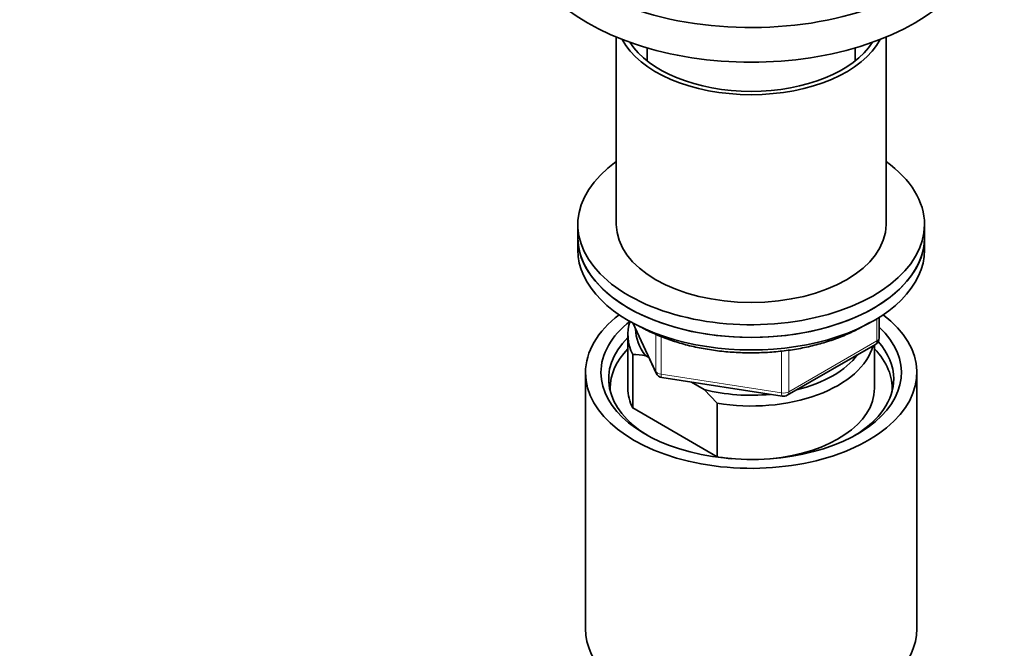
# Model space of a CAD drawing. Units: millimetres. Extents: x 0 to 1478, y 0 to 1758.
# Drawn here: x 385 to 513, y 464 to 545 of the extents above; entities that cross this region are included whole.
import ezdxf
from ezdxf import colors
from ezdxf.entities.mleader import LeaderData, LeaderLine
from ezdxf.math import Vec2, Vec3

# ---------------------------------------------------------------- set-up
doc = ezdxf.new("R2010")
doc.units = ezdxf.units.MM
doc.layers.add('DV5_Défaut', color=7, linetype='Continuous')
doc.layers.add('Défaut', color=7, linetype='Continuous')

# ---------------------------------------------------------------- blocks, each defined once
blk = doc.blocks.new('_DOT')
at = {"color": 0}
blk.add_line((0, 0), (-1, 0), dxfattribs=at)
at = {"color": 0, "const_width": 0.333}
blk.add_lwpolyline([(-0.1665, 0, 1), (0.1665, 0, 1)], format="xyb", close=True, dxfattribs=at)
blk = doc.blocks.new('SE4')
at = {"layer": 'DV5_Défaut', "color": 7, "linetype": 'Continuous', "lineweight": 35}
for p, q in [((462.25, 543.04), (462.25, 518.74)), ((497.25, 518.74), (497.25, 543.04)), ((466.25, 541.65), (466.25, 539.96)), ((493.25, 539.96), (493.25, 541.65)), ((457.25, 518.74), (457.25, 517.1)), ((502.25, 517.1), (502.25, 518.74)), ((457.25, 517.1), (457.25, 515.47)), ((502.25, 515.47), (502.25, 517.1)), ((464.39, 505.98), (467.41, 499.47)), ((496.37, 504.07), (496.37, 506.71)), ((463.75, 504.45), (463.75, 497.51)), ((484.44, 496.61), (495.87, 503.21)), ((495.75, 497.51), (495.75, 503.14)), ((464.38, 501.9), (464.38, 494.96)), ((466.47, 501.5), (466.04, 501.75)), ((458.25, 499.55), (458.25, 466.34)), ((468.17, 498.9), (483.78, 496.49)), ((473.66, 497.35), (472, 498.31)), ((501.25, 466.34), (501.25, 499.55)), ((475.33, 495.57), (473.66, 497.35)), ((464.38, 494.96), (475.33, 488.63)), ((475.33, 488.63), (475.33, 495.57))]:
    blk.add_line(p, q, dxfattribs=at)
at = {"layer": 'DV5_Défaut', "color": 7, "linetype": 'Continuous', "lineweight": 18}
for p, q in [((496.07, 503.67), (496.07, 506.53)), ((464.48, 505.93), (467.36, 499.74)), ((467.36, 499.74), (467.36, 504.51)), ((468.06, 504.22), (468.06, 499.33)), ((484.64, 497.07), (496.07, 503.67)), ((483.68, 496.92), (483.68, 502.34)), ((484.64, 502.46), (484.64, 497.07)), ((468.06, 499.33), (483.68, 496.92))]:
    blk.add_line(p, q, dxfattribs=at)
at = {"layer": 'DV5_Défaut', "color": 7, "linetype": 'Continuous', "lineweight": 35}
for centre, radius, start, end in [((495.37, 504.07), 1, 300, 0), ((464.19, 490.21), 11.68, 80.8446, 89.0703), ((468.32, 499.89), 1, 204.8961, 261.206), ((483.94, 497.48), 1, 261.206, 300)]:
    blk.add_arc(centre, radius, start, end, dxfattribs=at)
for centre, major_axis, start_param, end_param in [((479.75, 561.6), (-30, 0), 0, 3.520368), ((479.75, 557.11), (-30, 0), 0, 3.141593), ((479.75, 545.68), (17.5, 0), 3.437011, 5.987767), ((479.75, 545.68), (16.75, 0), 3.491601, 5.933177), ((479.75, 518.74), (22.5, 0), 2.461919, 6.283185), ((479.75, 518.74), (22.5, 0), 0, 0.679674), ((479.75, 518.74), (17.5, 0), 3.141593, 6.283185), ((479.75, 517.1), (-22.5, 0), 0, 3.141593), ((479.75, 517.1), (22.5, 0), 3.141593, 6.283185), ((479.75, 515.47), (-22.5, 0), 0, 3.141593), ((479.75, 499.55), (-21.5, 0), 5.634393, 6.283185), ((479.75, 499.55), (-21.5, 0), 0, 3.790385), ((479.75, 499.55), (-19.5, 0), 5.648365, 6.283185), ((479.75, 504.45), (16, 0), 2.947956, 3.42163), ((479.75, 499.55), (-19.5, 0), 0, 3.6925), ((479.75, 505.27), (15, 0), 3.148629, 3.559783), ((479.75, 498.73), (18.5, 0), 2.615677, 3.900316), ((479.75, 498.73), (18.5, 0), 0, 0.471098), ((479.75, 497.51), (-18.3, 0), 5.776416, 6.283185), ((479.75, 504.45), (-16, 0), 1.290759, 2.987702), ((479.75, 497.51), (-18.3, 0), 3.104748, 3.648362), ((479.75, 505.27), (-15, 0), 1.973373, 2.739016), ((479.75, 498.73), (18.5, 0), 5.524462, 6.283185), ((479.75, 497.51), (-18.3, 0), 0, 0.036845), ((479.75, 497.51), (16, 0), 3.141593, 3.42163), ((479.75, 505.27), (-15, 0), 1.152606, 1.73749), ((479.75, 497.51), (-16, 0), 1.727547, 3.141593), ((479.75, 497.51), (-16, 0), 1.290759, 1.414046), ((479.75, 466.34), (-21.5, 0), 0, 3.141593)]:
    blk.add_ellipse(centre, major_axis=major_axis, ratio=0.57735, start_param=start_param, end_param=end_param, dxfattribs=at)
at = {"layer": 'DV5_Défaut', "color": 7, "linetype": 'Continuous', "lineweight": 18}
for centre, major_axis, ratio, start_param, end_param in [((495.37, 504.07), (-0.5, 0.866), 0.57735, 3.141593, 3.926991), ((495.37, 504.07), (-1, 0), 0.57735, 2.356194, 3.141593), ((468.32, 499.89), (-1, 0), 0.57735, 0.261799, 1.308997), ((468.32, 499.89), (0.907, 0.421), 0.788675, 2.790713, 3.141593), ((468.32, 499.89), (0.153, 0.988), 0.211325, 2.202711, 3.141593), ((483.94, 497.48), (-1, 0), 0.57735, 1.308997, 2.356194), ((483.94, 497.48), (-0.5, 0.866), 0.57735, 3.141593, 3.926991), ((483.94, 497.48), (0.153, 0.988), 0.211325, 2.202711, 3.141593)]:
    blk.add_ellipse(centre, major_axis=major_axis, ratio=ratio, start_param=start_param, end_param=end_param, dxfattribs=at)
at = {"layer": 'DV5_Défaut', "color": 7, "linetype": 'Continuous', "lineweight": 35}
blk.add_open_spline([(465.11, 505.62), (465.42, 505.45), (466.18, 505.03), (467.67, 504.34), (469.52, 503.65), (471.48, 503.08), (473.53, 502.64), (475.65, 502.32), (477.81, 502.14), (479.98, 502.09), (482.16, 502.17), (484.31, 502.38), (486.41, 502.72), (488.45, 503.2), (490.39, 503.79), (492.22, 504.5), (493.79, 505.27), (494.72, 505.81), (495.11, 506.06)], degree=3, knots=[0, 0, 0, 0, 0.03462, 0.100085, 0.165505, 0.230861, 0.296151, 0.361387, 0.426584, 0.491761, 0.556937, 0.622129, 0.687354, 0.752634, 0.817988, 0.883433, 0.948982, 1, 1, 1, 1], dxfattribs=at)

msp = doc.modelspace()

# ---------------------------------------------------------------- block references
at = {"layer": 'Défaut'}
msp.add_blockref('SE4', (0, 0), dxfattribs=at)

# ---------------------------------------------------------------- leaders
at = {"layer": 'Défaut', "color": 7, "linetype": 'Continuous', "lineweight": 18}
ml = msp.add_multileader_mtext('Standard', dxfattribs=at)
ml.set_content('{\\pxsm0.9;\\fSolid Edge ISO|b1||i0||c0|p34;\\W1.;24/01/2024\\P}', color=256)
ml.set_leader_properties()
ml.set_arrow_properties(name='DOT')
ml.build(insert=Vec2(0, 0))
ml.multileader.update_dxf_attribs({"leader_type": 0, "dogleg_length": 0, "arrow_head_size": 12})
ctx = ml.context
ctx.base_point, ctx.char_height, ctx.arrow_head_size, ctx.landing_gap_size = Vec3(1390.41, 1750.71), 12, 12, 4.2
notes = []
notes.append((ctx, [(0, (0, 0, 0), (0, 0), (1, 0), 1, [])]))
ctx.mtext.insert = Vec3(1392.41, 1756.83)
for ctx, leaders in notes:
    for number, flags, end, landing, length, lines in leaders:
        leader = LeaderData()
        leader.index, (leader.has_last_leader_line, leader.has_dogleg_vector, leader.attachment_direction) = number, flags
        leader.last_leader_point, leader.dogleg_vector, leader.dogleg_length = Vec3(end), Vec3(landing), length
        for number, points, colour, breaks in lines:
            line = LeaderLine()
            line.index, line.vertices, line.color, line.breaks = number, Vec3.list(points), colors.encode_raw_color(colour), breaks
            leader.lines.append(line)
        ctx.leaders.append(leader)

doc.saveas('drawing.dxf')
